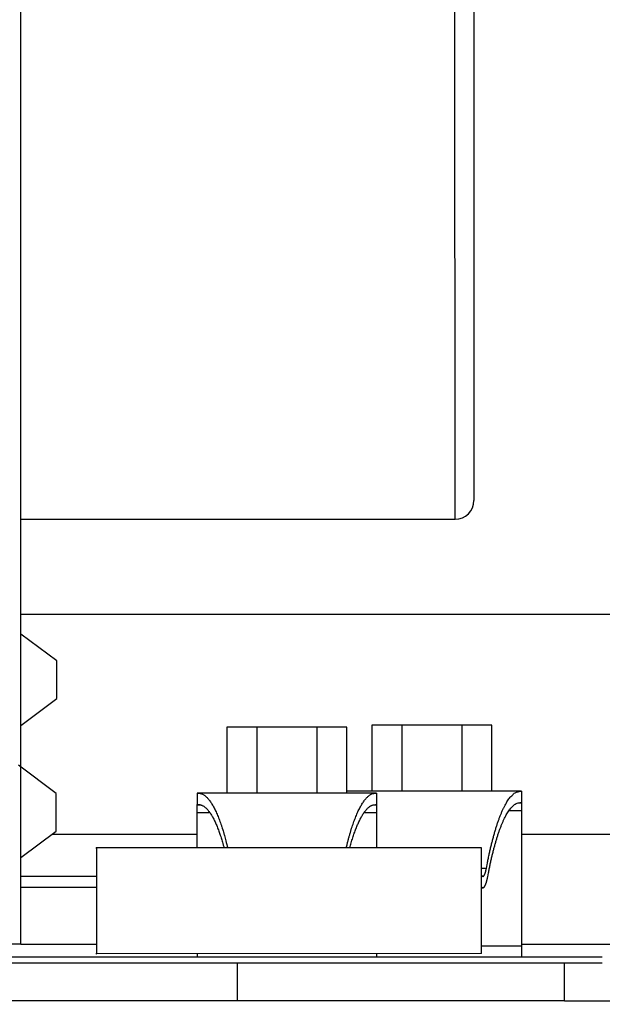
# Model space of a CAD drawing. Extents: x -647 to 516, y -659 to 2089.
# Drawn here: x 277 to 308, y 1053 to 1105 of the extents above; entities that cross this region are included whole.
import ezdxf

# ---------------------------------------------------------------- set-up
doc = ezdxf.new("R2010")
doc.units = 0
doc.layers.add('4', color=7, linetype='CONTINUOUS')

msp = doc.modelspace()

# ---------------------------------------------------------------- linework, layer by layer
at = {"layer": '4', "color": 30, "linetype": 'CONTINUOUS'}
for p, q in [((277.46313, 1055.9119), (277.45802, 1110.3121)), ((277.46294, 1055.9119), (275.86294, 1055.9118)), ((308.26306, 1055.2146), (261.26306, 1055.2105)), ((261.26309, 1054.9105), (308.26308, 1054.9146))]:
    msp.add_line(p, q, dxfattribs=at)
at = {"layer": '4', "color": 150, "linetype": 'CONTINUOUS'}
for p, q in [((300.46061, 1078.4064), (300.45754, 1109.4064)), ((301.4576, 1108.4064), (301.46015, 1079.4064)), ((277.46097, 1078.4043), (300.46038, 1078.4064)), ((281.43708, 1061.0123), (281.43927, 1061.0123)), ((281.43927, 1061.0081), (281.43927, 1061.0123)), ((281.43927, 1061.0123), (281.44943, 1061.0123)), ((277.46263, 1059.5119), (281.43906, 1059.5123)), ((281.43911, 1058.9123), (277.46268, 1058.9119)), ((281.43977, 1055.4123), (281.44992, 1055.4123))]:
    msp.add_line(p, q, dxfattribs=at)
at = {"layer": '4', "color": 40, "linetype": 'CONTINUOUS'}
for p, q in [((277.46141, 1073.3793), (310.45387, 1073.3822)), ((288.36412, 1067.4032), (288.36421, 1067.4006)), ((288.37173, 1067.403), (288.36421, 1067.403)), ((289.95949, 1067.4005), (288.37173, 1067.4005)), ((288.37179, 1067.4006), (288.37189, 1063.909)), ((289.9593, 1067.4006), (289.95964, 1063.9089)), ((293.13491, 1067.4006), (289.95949, 1067.4005)), ((293.13484, 1067.4006), (293.13507, 1063.9088)), ((294.72259, 1067.4008), (293.13491, 1067.4006)), ((294.72274, 1063.9087), (294.72236, 1067.4006)), ((296.0538, 1067.507), (296.0542, 1064.0154)), ((297.6418, 1067.507), (296.05405, 1067.507)), ((300.81723, 1067.5071), (297.6418, 1067.507)), ((297.64183, 1067.507), (297.64196, 1064.0154)), ((302.4049, 1067.5073), (300.81723, 1067.5071)), ((300.81737, 1067.507), (300.81738, 1064.0152)), ((302.40506, 1064.0152), (302.40488, 1067.5075)), ((281.45408, 1061.0081), (281.44943, 1061.0081)), ((281.45389, 1061.0082), (281.45408, 1061.0053)), ((281.45696, 1061.0081), (281.45408, 1061.0081)), ((281.46161, 1061.0053), (281.45696, 1061.0053)), ((281.45696, 1061.0053), (281.45696, 1061.0053)), ((301.86161, 1061.0071), (281.46161, 1061.0053)), ((281.46161, 1061.0053), (281.4621, 1055.4053)), ((301.85408, 1061.0071), (301.85408, 1061.0098)), ((301.8621, 1055.4071), (301.86161, 1061.0071)), ((281.45457, 1055.4067), (281.45745, 1055.4067)), ((301.8621, 1055.4071), (281.4621, 1055.4053)), ((288.92277, 1054.9126), (288.92277, 1052.9127)), ((306.26275, 1052.9142), (306.26275, 1054.9142)), ((288.92296, 1052.9126), (271.60245, 1052.9111)), ((306.2627, 1052.9141), (288.92296, 1052.9126)), ((306.2627, 1052.9151), (333.55841, 1052.9163))]:
    msp.add_line(p, q, dxfattribs=at)
at = {"layer": '4', "color": 6, "linetype": 'CONTINUOUS'}
for p, q in [((279.35868, 1070.9092), (277.4615, 1072.3319)), ((279.35877, 1068.9092), (279.35868, 1070.9092)), ((277.46193, 1067.4864), (279.35877, 1068.9092)), ((279.33549, 1063.8941), (277.33542, 1065.394)), ((279.33558, 1061.8941), (279.33549, 1063.8941)), ((277.46254, 1060.4892), (279.33558, 1061.8941))]:
    msp.add_line(p, q, dxfattribs=at)
at = {"layer": '4', "color": 1, "linetype": 'CONTINUOUS'}
for p, q in [((286.79822, 1063.9092), (286.79822, 1063.9068)), ((286.80574, 1063.9068), (286.80572, 1063.3067)), ((286.84408, 1063.912), (286.84305, 1063.9118)), ((286.85072, 1063.9115), (286.84408, 1063.9113)), ((286.85123, 1063.9095), (286.85072, 1063.9097)), ((296.26029, 1063.9087), (286.85123, 1063.9092)), ((294.72274, 1064.016), (294.72274, 1064.016)), ((303.93617, 1064.015), (294.72274, 1064.0155)), ((296.29822, 1063.9088), (296.29822, 1063.9075)), ((296.30574, 1063.9064), (296.30572, 1063.3063)), ((303.98146, 1064.0129), (303.98144, 1063.4128)), ((286.79812, 1063.2819), (286.79812, 1063.282)), ((286.8056, 1062.8827), (286.80565, 1063.2819)), ((286.80565, 1063.2819), (286.80572, 1063.3067)), ((286.80574, 1063.2821), (287.00697, 1063.2819)), ((296.10469, 1063.2815), (296.30578, 1063.2816)), ((296.30565, 1063.2815), (296.3056, 1062.8823)), ((296.30572, 1063.3063), (296.30565, 1063.2815)), ((303.78041, 1063.388), (303.98115, 1063.3879)), ((303.98137, 1063.388), (303.98132, 1062.9888)), ((303.98144, 1063.4128), (303.98137, 1063.388)), ((286.79807, 1062.8827), (286.79807, 1062.8827)), ((286.80552, 1061.0058), (286.8056, 1062.8827)), ((286.80574, 1062.8829), (287.46484, 1062.8827)), ((295.64732, 1062.8823), (296.30578, 1062.8824)), ((296.3056, 1062.8823), (296.30552, 1061.0066)), ((303.32304, 1062.9888), (303.98115, 1062.9887)), ((303.98132, 1062.9888), (303.98101, 1055.7996)), ((279.1263, 1061.7371), (286.79705, 1061.7375)), ((303.98126, 1061.7382), (312.54608, 1061.7386)), ((302.11866, 1059.9098), (301.86171, 1059.9096)), ((301.8618, 1058.8991), (301.9367, 1058.8993)), ((303.98115, 1055.7994), (301.86207, 1055.7996)), ((303.98101, 1055.7996), (303.98096, 1055.2143)), ((286.80527, 1055.4058), (286.80526, 1055.2127)), ((296.30527, 1055.4066), (296.30526, 1055.2136)), ((286.79773, 1055.2127), (286.79773, 1055.2127))]:
    msp.add_line(p, q, dxfattribs=at)
at = {"layer": '4', "color": 160, "linetype": 'CONTINUOUS'}
for p, q in [((277.46294, 1055.9138), (281.43972, 1055.914)), ((303.98101, 1055.915), (318.04491, 1055.9159))]:
    msp.add_line(p, q, dxfattribs=at)
at = {"layer": '4', "color": 1, "linetype": 'CONTINUOUS'}
for points in [[(276.30087, 1164.9501, -0.000001232), (276.30099, 1163.9091, -0.000001134), (276.30112, 1162.8246, -0.000001071), (276.30124, 1161.6958, -0.000001006), (276.30137, 1160.5253, -0.000000947), (276.30149, 1159.3123, -0.000000892), (276.30162, 1158.0598, -0.000000847), (276.30174, 1156.7673, -0.000000803), (276.30187, 1155.4379, -0.000000765), (276.30199, 1154.0716, -0.000000729), (276.30211, 1152.6715, -0.000000699), (276.30223, 1151.238, -0.00000067), (276.30235, 1149.7742, -0.000000645), (276.30247, 1148.2806, -0.000000619), (276.30259, 1146.7612, -0.000000595), (276.3027, 1145.217, -0.00000058), (276.30282, 1143.649, -0.000000572), (276.30293, 1142.0577, -0.000000541), (276.30304, 1140.4554, -0.000000494), (276.30314, 1138.8468, -0.000000528), (276.30325, 1137.1985, -0.000000607), (276.30335, 1135.4998, -0.000000456), (276.30345, 1133.8972, -0.000000169), (276.30353, 1132.4423, -0.000000615), (276.30364, 1130.5702, -0.000001021), (276.30379, 1127.6873, -0.000000498), (276.30398, 1123.9118, -0.000000265)], [(286.79808, 1063.9092), (286.80439, 1063.9098, -0.003321916), (286.8107, 1063.9103, -0.003333048), (286.81701, 1063.9107, -0.00334039), (286.82332, 1063.911, -0.003342932), (286.82963, 1063.9112, -0.003345863), (286.83593, 1063.9114, -0.00334772), (286.84223, 1063.9115, -0.003348691), (286.84853, 1063.9114, -0.003347655), (286.85483, 1063.9113, -0.003346321), (286.86112, 1063.9111, -0.003343677), (286.86741, 1063.9109, -0.003339129), (286.8737, 1063.9105, -0.003331994), (286.87999, 1063.91, -0.003328085), (286.88627, 1063.9095, -0.003326257), (286.89255, 1063.9089, -0.003309484), (286.89883, 1063.9082, -0.003279667), (286.9051, 1063.9074, -0.003297088), (286.91137, 1063.9066, -0.003351047), (286.91765, 1063.9056, -0.003243443), (286.9239, 1063.9046, -0.003017259), (286.93011, 1063.9035, -0.003313537), (286.93642, 1063.9023, -0.003925276), (286.94287, 1063.9009, -0.00296534), (286.94893, 1063.8996, -0.001022128), (286.9544, 1063.8984, -0.004148344), (286.96142, 1063.8966, -0.007053597), (286.97223, 1063.8937, -0.003415843), (286.98637, 1063.8897, -0.001802786)], [(286.85072, 1063.9097), (286.84916, 1063.9097, 0.000769309), (286.84761, 1063.9097, 0.000771166), (286.84606, 1063.9097, 0.000772434), (286.8445, 1063.9097, 0.0007729), (286.84295, 1063.9096, 0.000773692), (286.8414, 1063.9096, 0.000774489), (286.83986, 1063.9095, 0.000775353), (286.83831, 1063.9095, 0.000775996), (286.83677, 1063.9094, 0.000776858), (286.83522, 1063.9094, 0.00077764), (286.83368, 1063.9093, 0.000778284), (286.83215, 1063.9092, 0.000778524), (286.83061, 1063.9092, 0.000779843), (286.82907, 1063.9091, 0.000781836), (286.82754, 1063.909, 0.000780646), (286.82601, 1063.9089, 0.000776489), (286.82448, 1063.9088, 0.000783884), (286.82295, 1063.9087, 0.000800258), (286.82141, 1063.9086, 0.000778338), (286.81989, 1063.9085, 0.000727461), (286.81838, 1063.9084, 0.00080314), (286.81684, 1063.9083, 0.000957527), (286.81528, 1063.9082, 0.000728211), (286.8138, 1063.908, 0.000251572), (286.81247, 1063.9079, 0.001026601), (286.81077, 1063.9078, 0.0017687), (286.80815, 1063.9075, 0.000866951), (286.80472, 1063.9072, 0.00046017)], [(286.80574, 1063.9067), (286.86796, 1063.9085, -0.032495974), (286.92992, 1063.9023, -0.032665559), (286.99161, 1063.8877, -0.031361158), (287.05299, 1063.8653, -0.029009806), (287.11399, 1063.8347, -0.026281667), (287.17458, 1063.7966, -0.023525726), (287.2347, 1063.7506, -0.020778844), (287.29433, 1063.6972, -0.018297436), (287.35341, 1063.6364, -0.016044569), (287.41191, 1063.5685, -0.014119586), (287.46978, 1063.4934, -0.012422236), (287.52701, 1063.4117, -0.010989541), (287.58353, 1063.3232, -0.009753312), (287.63935, 1063.2284, -0.008716031), (287.69441, 1063.1272, -0.007786649), (287.74869, 1063.0201, -0.006976771), (287.80214, 1062.9072, -0.006352352), (287.85482, 1062.7885, -0.005862847), (287.9067, 1062.6642, -0.0052077), (287.95755, 1062.5354, -0.004499939), (288.00725, 1062.4025, -0.004521337), (288.05673, 1062.2623, -0.004852014), (288.10627, 1062.1135, -0.003465013), (288.15224, 1061.9711, -0.001310414), (288.19335, 1061.8401, -0.004311233), (288.24399, 1061.6635, -0.006499475), (288.31918, 1061.3814, -0.002960129), (288.41596, 1061.0059, -0.00153936)], [(294.69733, 1061.0065), (294.73885, 1061.1757, -0.002450975), (294.78131, 1061.3417, -0.002502094), (294.82476, 1061.5045, -0.002620994), (294.86915, 1061.6639, -0.002826923), (294.91452, 1061.8195, -0.003030779), (294.96081, 1061.9714, -0.003242657), (295.00807, 1062.1191, -0.003479969), (295.05623, 1062.2625, -0.003755818), (295.10533, 1062.4013, -0.004061069), (295.15531, 1062.5355, -0.00440767), (295.2062, 1062.6646, -0.004796762), (295.25794, 1062.7886, -0.005239455), (295.31054, 1062.9071, -0.005753011), (295.36395, 1063.0201, -0.006349591), (295.41819, 1063.1271, -0.00700858), (295.47318, 1063.2283, -0.00772974), (295.5289, 1063.323, -0.008711683), (295.58539, 1063.4115, -0.009989949), (295.64268, 1063.4932, -0.01094024), (295.70036, 1063.5682, -0.01143524), (295.7583, 1063.636, -0.014343383), (295.81779, 1063.6969, -0.019896268), (295.87931, 1063.7503, -0.017329927), (295.9374, 1063.7962, -0.00597566), (295.99021, 1063.8341, -0.028691676), (296.05884, 1063.8648, -0.061912959), (296.16551, 1063.8888, -0.034228172), (296.30578, 1063.9062, -0.018522149)], [(296.21048, 1063.9091), (296.2134, 1063.9094, -0.001566252), (296.21631, 1063.9096, -0.001567203), (296.21923, 1063.9098, -0.001568781), (296.22215, 1063.91, -0.00157099), (296.22507, 1063.9102, -0.001572837), (296.22799, 1063.9104, -0.001574451), (296.23091, 1063.9105, -0.001575892), (296.23383, 1063.9107, -0.001577284), (296.23675, 1063.9108, -0.001578623), (296.23967, 1063.9109, -0.001580044), (296.24259, 1063.9109, -0.001580717), (296.24551, 1063.911, -0.001580857), (296.24843, 1063.911, -0.001582726), (296.25135, 1063.911, -0.001586269), (296.25427, 1063.911, -0.001582792), (296.25719, 1063.911, -0.001573567), (296.26011, 1063.911, -0.001587477), (296.26304, 1063.9109, -0.001619941), (296.26596, 1063.9108, -0.001573773), (296.26888, 1063.9107, -0.001469273), (296.27178, 1063.9106, -0.001621705), (296.27473, 1063.9105, -0.001933081), (296.27774, 1063.9103, -0.001466146), (296.28057, 1063.9101, -0.000502026), (296.28313, 1063.91, -0.002068133), (296.28642, 1063.9097, -0.003554963), (296.29148, 1063.9093, -0.001735091), (296.29812, 1063.9087, -0.000918451)], [(296.30476, 1063.9067), (296.30323, 1063.9068, 0.000834039), (296.3017, 1063.907, 0.000833909), (296.30017, 1063.9071, 0.000834467), (296.29864, 1063.9073, 0.000835788), (296.29711, 1063.9074, 0.000836811), (296.29558, 1063.9076, 0.000837733), (296.29405, 1063.9077, 0.000838579), (296.29252, 1063.9078, 0.000839521), (296.29099, 1063.9079, 0.000840423), (296.28946, 1063.9081, 0.000841465), (296.28793, 1063.9082, 0.000842106), (296.28639, 1063.9083, 0.00084256), (296.28486, 1063.9084, 0.000843942), (296.28333, 1063.9085, 0.000846313), (296.28179, 1063.9085, 0.000844933), (296.28026, 1063.9086, 0.000840558), (296.27873, 1063.9087, 0.000848592), (296.27719, 1063.9088, 0.00086668), (296.27566, 1063.9088, 0.000842599), (296.27412, 1063.9089, 0.000787209), (296.2726, 1063.909, 0.000869843), (296.27105, 1063.909, 0.001038294), (296.26947, 1063.9091, 0.000788052), (296.26798, 1063.9091, 0.000269261), (296.26664, 1063.9091, 0.001113761), (296.26491, 1063.9092, 0.001918986), (296.26225, 1063.9092, 0.000938072), (296.25876, 1063.9092, 0.000496822)], [(302.11866, 1059.9098), (302.16168, 1060.1357, -0.002151441), (302.20611, 1060.3587, -0.002165474), (302.252, 1060.5787, -0.002253742), (302.29932, 1060.7954, -0.002439151), (302.34811, 1061.0083, -0.002614298), (302.39833, 1061.2172, -0.002795915), (302.45004, 1061.4215, -0.00299736), (302.50316, 1061.6212, -0.003238747), (302.55775, 1061.8155, -0.003502064), (302.61375, 1062.0043, -0.003807617), (302.67119, 1062.187, -0.00414775), (302.72999, 1062.3635, -0.004543583), (302.7902, 1062.533, -0.005001137), (302.85174, 1062.6955, -0.005544652), (302.91462, 1062.8503, -0.006146603), (302.97875, 1062.9972, -0.00682283), (303.04411, 1063.1356, -0.007747349), (303.11072, 1063.2654, -0.008977807), (303.17863, 1063.386, -0.009940551), (303.2473, 1063.4971, -0.010522926), (303.31659, 1063.5982, -0.013443333), (303.38805, 1063.6893, -0.019146965), (303.46223, 1063.7698, -0.01713197), (303.53246, 1063.8393, -0.00588833), (303.59644, 1063.897, -0.029506265), (303.67996, 1063.9446, -0.068738799), (303.81018, 1063.9832, -0.040311779), (303.98166, 1064.013, -0.022172844)], [(303.98013, 1064.0135), (303.97862, 1064.0136, 0.000798077), (303.97712, 1064.0138, 0.000797435), (303.97561, 1064.0139, 0.000797433), (303.9741, 1064.014, 0.000798181), (303.97259, 1064.0141, 0.000798622), (303.97108, 1064.0143, 0.00079899), (303.96957, 1064.0144, 0.000799264), (303.96806, 1064.0145, 0.000799651), (303.96655, 1064.0146, 0.00079998), (303.96504, 1064.0147, 0.000800462), (303.96352, 1064.0148, 0.000800544), (303.96201, 1064.0148, 0.000800469), (303.9605, 1064.0149, 0.000801256), (303.95898, 1064.015, 0.000803003), (303.95746, 1064.0151, 0.000801169), (303.95595, 1064.0151, 0.000796525), (303.95443, 1064.0152, 0.000803619), (303.95291, 1064.0153, 0.000820233), (303.95139, 1064.0153, 0.000796922), (303.94987, 1064.0154, 0.000744095), (303.94837, 1064.0154, 0.000821702), (303.94683, 1064.0154, 0.000980153), (303.94526, 1064.0155, 0.000743386), (303.94379, 1064.0155, 0.000253904), (303.94246, 1064.0155, 0.00104988), (303.94074, 1064.0155, 0.001806748), (303.9381, 1064.0155, 0.000882277), (303.93464, 1064.0155, 0.000467048)], [(286.79808, 1063.3092), (286.7983, 1063.3092, -0.000658152), (286.79853, 1063.3092, -0.000660486), (286.79876, 1063.3092, -0.000662898), (286.79898, 1063.3093, -0.000665194), (286.79921, 1063.3093, -0.000667601), (286.79943, 1063.3093, -0.00066992), (286.79966, 1063.3093, -0.000672324), (286.79988, 1063.3093, -0.000674612), (286.8001, 1063.3093, -0.000677068), (286.80033, 1063.3094, -0.000679489), (286.80055, 1063.3094, -0.000681777), (286.80077, 1063.3094, -0.00068375), (286.801, 1063.3094, -0.000686664), (286.80122, 1063.3094, -0.000690223), (286.80144, 1063.3094, -0.00069094), (286.80166, 1063.3094, -0.000689035), (286.80188, 1063.3094, -0.000697433), (286.8021, 1063.3094, -0.000713974), (286.80232, 1063.3094, -0.000696156), (286.80254, 1063.3094, -0.000652125), (286.80276, 1063.3095, -0.000722096), (286.80298, 1063.3095, -0.000863912), (286.80321, 1063.3095, -0.000658398), (286.80342, 1063.3095, -0.000226613), (286.80361, 1063.3095, -0.000932179), (286.80385, 1063.3095, -0.001614461), (286.80423, 1063.3095, -0.000793976), (286.80472, 1063.3095, -0.000421884)], [(286.80574, 1063.3066), (286.8595, 1063.3088, -0.029292305), (286.91306, 1063.3047, -0.029534186), (286.96642, 1063.2941, -0.028661397), (287.01955, 1063.2773, -0.026931062), (287.0724, 1063.2542, -0.024840937), (287.12496, 1063.2252, -0.022637201), (287.17716, 1063.1899, -0.020349853), (287.22901, 1063.1489, -0.018204858), (287.28046, 1063.1019, -0.016191662), (287.33149, 1063.0494, -0.014422863), (287.38206, 1062.9911, -0.01282174), (287.43215, 1062.9275, -0.011443176), (287.48174, 1062.8584, -0.010230606), (287.53081, 1062.7843, -0.009200486), (287.57932, 1062.7049, -0.008260262), (287.62726, 1062.6207, -0.007433016), (287.67459, 1062.5318, -0.006791859), (287.72136, 1062.4381, -0.006290469), (287.76754, 1062.3396, -0.005596545), (287.81294, 1062.2374, -0.004841078), (287.85743, 1062.1317, -0.004878968), (287.90188, 1062.0199, -0.005253968), (287.94654, 1061.9008, -0.003740746), (287.98808, 1061.7867, -0.001389684), (288.02529, 1061.6816, -0.004683342), (288.07144, 1061.5392, -0.00706248), (288.14039, 1061.3107, -0.003198123), (288.2294, 1061.0059, -0.001655737)], [(294.88372, 1061.0065), (294.92207, 1061.1442, -0.002637934), (294.96115, 1061.279, -0.002708323), (295.00098, 1061.4109, -0.002844005), (295.04153, 1061.5396, -0.003061844), (295.08282, 1061.665, -0.003281533), (295.12481, 1061.787, -0.003509968), (295.16752, 1061.9054, -0.003766498), (295.21092, 1062.0201, -0.004060634), (295.25501, 1062.1308, -0.004387525), (295.29977, 1062.2375, -0.004754903), (295.34519, 1062.3399, -0.005167894), (295.39125, 1062.4381, -0.005632543), (295.43794, 1062.5317, -0.006171103), (295.48524, 1062.6207, -0.006789594), (295.53314, 1062.7048, -0.007469346), (295.58159, 1062.7841, -0.008202255), (295.63057, 1062.8582, -0.00919727), (295.68013, 1062.9273, -0.010477889), (295.73028, 1062.9909, -0.011392699), (295.78068, 1063.0491, -0.011814728), (295.83122, 1063.1016, -0.014663076), (295.88303, 1063.1485, -0.020044432), (295.93651, 1063.1896, -0.017198372), (295.98696, 1063.2248, -0.005927636), (296.03279, 1063.2537, -0.027904097), (296.09224, 1063.2769, -0.058076428), (296.18451, 1063.2943, -0.031293646), (296.30578, 1063.3061, -0.01681902)], [(302.19124, 1059.4738), (302.23257, 1059.6909, -0.002153316), (302.27527, 1059.9051, -0.002167382), (302.31937, 1060.1165, -0.00225581), (302.36484, 1060.3247, -0.00244156), (302.41173, 1060.5293, -0.002617053), (302.45999, 1060.73, -0.002799048), (302.50968, 1060.9263, -0.003000938), (302.56074, 1061.1181, -0.003242879), (302.6132, 1061.3047, -0.003506842), (302.66702, 1061.4861, -0.003813178), (302.72222, 1061.6616, -0.004154246), (302.77874, 1061.8311, -0.004551218), (302.83661, 1061.9939, -0.005010175), (302.89575, 1062.15, -0.005555428), (302.95619, 1062.2986, -0.006159487), (303.01782, 1062.4397, -0.006838236), (303.08064, 1062.5726, -0.00776624), (303.14466, 1062.6972, -0.009001424), (303.20993, 1062.8129, -0.009968865), (303.27593, 1062.9195, -0.010555128), (303.34252, 1063.0165, -0.013487367), (303.4112, 1063.1039, -0.019214365), (303.48249, 1063.181, -0.017196548), (303.54999, 1063.2476, -0.005911708), (303.61147, 1063.3028, -0.029621727), (303.69174, 1063.3483, -0.068998044), (303.81687, 1063.385, -0.040428164), (303.98166, 1063.4129, -0.022221285)], [(301.86174, 1059.5612), (301.86781, 1059.5515, 0.009965793), (301.8739, 1059.5425, 0.011339878), (301.88001, 1059.5344, 0.012892328), (301.88613, 1059.5272, 0.014485637), (301.89225, 1059.5208, 0.016456739), (301.89838, 1059.5152, 0.018592445), (301.90449, 1059.5105, 0.021086537), (301.9106, 1059.5066, 0.023585267), (301.91669, 1059.5035, 0.026269953), (301.92275, 1059.5013, 0.028591518), (301.9288, 1059.4998, 0.030595435), (301.93481, 1059.4991, 0.031685873), (301.94079, 1059.4992, 0.031925466), (301.94672, 1059.5001, 0.031079402), (301.95262, 1059.5017, 0.029421122), (301.95847, 1059.504, 0.027157099), (301.96427, 1059.5071, 0.024587689), (301.97001, 1059.5108, 0.021988218), (301.9757, 1059.5152, 0.019480713), (301.98132, 1059.5203, 0.017211886), (301.98688, 1059.526, 0.015170221), (301.99238, 1059.5323, 0.01340158), (301.99781, 1059.5392, 0.011855095), (302.00316, 1059.5468, 0.010531614), (302.00844, 1059.5548, 0.009386269), (302.01365, 1059.5634, 0.008403783), (302.01878, 1059.5726, 0.007554352), (302.02383, 1059.5822, 0.006818355), (302.0288, 1059.5923, 0.00618338), (302.03368, 1059.6029, 0.005627743), (302.03848, 1059.6139, 0.005140899), (302.0432, 1059.6253, 0.004705171), (302.04783, 1059.6372, 0.004340857), (302.05238, 1059.6494, 0.004020075), (302.05684, 1059.662, 0.003701854), (302.06122, 1059.6748, 0.003394201), (302.06549, 1059.688, 0.003227944), (302.0697, 1059.7016, 0.003095844), (302.07388, 1059.7157, 0.002830081), (302.07803, 1059.7302, 0.002527891), (302.08214, 1059.7452, 0.002700059), (302.08632, 1059.7611, 0.003130921), (302.09057, 1059.7782, 0.002198733), (302.09456, 1059.7945, 0.000611999), (302.09815, 1059.8096, 0.003081526), (302.10271, 1059.8304, 0.00491373), (302.10964, 1059.8643, 0.002168947), (302.11866, 1059.9098, 0.001082469)], [(301.86179, 1058.9429), (301.86976, 1058.9341, 0.014102911), (301.87772, 1058.9262, 0.016078383), (301.88568, 1058.9194, 0.018210192), (301.89364, 1058.9136, 0.020216832), (301.90157, 1058.9087, 0.022505159), (301.90949, 1058.9049, 0.024686408), (301.91738, 1058.902, 0.026809571), (301.92524, 1058.9001, 0.02837579), (301.93306, 1058.8992, 0.029453554), (301.94085, 1058.8992, 0.02965907), (301.94858, 1058.9001, 0.029126235), (301.95627, 1058.9019, 0.027823963), (301.9639, 1058.9046, 0.026001877), (301.97147, 1058.9082, 0.023863429), (301.97898, 1058.9126, 0.021594923), (301.98642, 1058.9179, 0.019385392), (301.99378, 1058.9239, 0.017288097), (302.00108, 1058.9308, 0.015399569), (302.0083, 1058.9384, 0.013696025), (302.01543, 1058.9468, 0.012210007), (302.02248, 1058.9559, 0.0108991), (302.02945, 1058.9656, 0.009765646), (302.03632, 1058.9761, 0.008774076), (302.04311, 1058.9872, 0.007914494), (302.0498, 1058.999, 0.00716413), (302.0564, 1059.0113, 0.006508425), (302.06289, 1059.0243, 0.005935181), (302.06929, 1059.0378, 0.005428477), (302.07559, 1059.0519, 0.004986132), (302.08179, 1059.0664, 0.004591411), (302.08789, 1059.0815, 0.00424219), (302.09388, 1059.097, 0.003923598), (302.09977, 1059.113, 0.003654255), (302.10555, 1059.1295, 0.003414663), (302.11123, 1059.1463, 0.003173252), (302.1168, 1059.1635, 0.002927571), (302.12227, 1059.1811, 0.002823541), (302.12769, 1059.1992, 0.002758645), (302.13311, 1059.2181, 0.002521176), (302.1385, 1059.2376, 0.002267595), (302.14385, 1059.2576, 0.00244604), (302.14927, 1059.2788, 0.002834254), (302.15478, 1059.3014, 0.001998436), (302.15995, 1059.323, 0.000566853), (302.16462, 1059.3429, 0.002810565), (302.17053, 1059.3702, 0.004509989), (302.17953, 1059.4145, 0.002006843), (302.19124, 1059.4738, 0.00100637)]]:
    msp.add_lwpolyline(points, format="xyb", dxfattribs=at)
at = {"layer": '4', "color": 2, "linetype": 'CONTINUOUS'}
msp.add_lwpolyline([(270.80079, 1158.666, -0.000001659), (270.80094, 1157.358, -0.00000151), (270.80109, 1155.9727, -0.000001373), (270.80124, 1154.5153, -0.000001266), (270.8014, 1152.9856, -0.000001168), (270.80155, 1151.3894, -0.00000109), (270.8017, 1149.7273, -0.000001014), (270.80185, 1148.0067, -0.000000949), (270.802, 1146.2297, -0.000000901), (270.80214, 1144.4003, -0.00000087), (270.80229, 1142.5205, -0.000000805), (270.80243, 1140.6085, -0.000000725), (270.80257, 1138.6721, -0.00000076), (270.8027, 1136.6738, -0.000000857), (270.80283, 1134.6028, -0.00000064), (270.80296, 1132.6411, -0.000000246), (270.80306, 1130.8542, -0.000000843), (270.80319, 1128.5564, -0.000001379), (270.80337, 1125.0267, -0.000000675), (270.8036, 1120.4086, -0.00000036)], format="xyb", dxfattribs=at)
at = {"layer": '4', "color": 40, "linetype": 'CONTINUOUS'}
for points in [[(289.95215, 1067.4027), (289.95214, 1067.4026), (289.95213, 1067.4025), (289.95212, 1067.4024), (289.95211, 1067.4022), (289.9521, 1067.4021), (289.95209, 1067.402), (289.95208, 1067.4019), (289.95207, 1067.4018), (289.95206, 1067.4017, 1), (289.95206, 1067.4016), (289.95205, 1067.4015), (289.95204, 1067.4014), (289.95203, 1067.4012), (289.95202, 1067.4011), (289.95201, 1067.401), (289.952, 1067.4009), (289.95198, 1067.4007), (289.95196, 1067.4005)], [(293.12718, 1067.4032), (293.12719, 1067.4031), (293.1272, 1067.4029), (293.12721, 1067.4028), (293.12722, 1067.4027), (293.12723, 1067.4025), (293.12724, 1067.4024), (293.12725, 1067.4023), (293.12726, 1067.4022), (293.12727, 1067.402), (293.12728, 1067.4019), (293.12729, 1067.4018), (293.1273, 1067.4016), (293.12731, 1067.4015), (293.12732, 1067.4014), (293.12733, 1067.4013), (293.12735, 1067.4011), (293.12736, 1067.4009, 1), (293.12739, 1067.4006)], [(294.71506, 1067.4008), (294.71507, 1067.4009), (294.71508, 1067.401, -1), (294.71508, 1067.4012), (294.71509, 1067.4013), (294.7151, 1067.4014), (294.7151, 1067.4015), (294.71511, 1067.4016), (294.71512, 1067.4018), (294.71512, 1067.4019), (294.71513, 1067.402), (294.71514, 1067.4021), (294.71515, 1067.4022), (294.71515, 1067.4024), (294.71516, 1067.4025), (294.71517, 1067.4026), (294.71517, 1067.4027), (294.71519, 1067.4029), (294.7152, 1067.4032)]]:
    msp.add_lwpolyline(points, format="xyb", dxfattribs=at)
at = {"layer": '4', "color": 1, "linetype": 'CONTINUOUS'}
for points in [[(286.80574, 1063.8813), (286.80569, 1063.8813), (286.80564, 1063.8812), (286.80559, 1063.8812), (286.80554, 1063.8812), (286.80549, 1063.8812), (286.80544, 1063.8812), (286.80539, 1063.8812), (286.80533, 1063.8812), (286.80528, 1063.8812), (286.80523, 1063.8812), (286.80518, 1063.8812), (286.80513, 1063.8812), (286.80508, 1063.8812), (286.80503, 1063.8812), (286.80498, 1063.8812), (286.80493, 1063.8812), (286.80484, 1063.8811), (286.80472, 1063.8811)], [(286.79808, 1063.2841), (286.79841, 1063.2841), (286.79874, 1063.2841), (286.79907, 1063.2841), (286.79941, 1063.2841), (286.79974, 1063.2841), (286.80007, 1063.2841), (286.8004, 1063.2841), (286.80073, 1063.2841), (286.80107, 1063.2841), (286.8014, 1063.2841), (286.80173, 1063.2841), (286.80206, 1063.2841), (286.80241, 1063.2841), (286.80273, 1063.2841), (286.80302, 1063.2841), (286.80339, 1063.2841), (286.80397, 1063.2841), (286.80472, 1063.2841)], [(286.80574, 1062.8829), (286.80569, 1062.8829), (286.80564, 1062.8829), (286.80559, 1062.8829), (286.80554, 1062.8829), (286.80549, 1062.8829), (286.80544, 1062.8829), (286.80539, 1062.8829), (286.80533, 1062.8829), (286.80528, 1062.8829), (286.80523, 1062.8829), (286.80518, 1062.8829), (286.80513, 1062.8829), (286.80508, 1062.8829), (286.80503, 1062.8829), (286.80498, 1062.8829), (286.80493, 1062.8829), (286.80484, 1062.8829), (286.80472, 1062.8829)]]:
    msp.add_lwpolyline(points, dxfattribs=at)
at = {"layer": '4', "color": 40, "linetype": 'CONTINUOUS'}
for points in [[(301.84943, 1061.0098), (301.84942, 1061.0098), (301.84942, 1061.0098), (301.84941, 1061.0098), (301.8494, 1061.0098), (301.8494, 1061.0098), (301.84939, 1061.0098), (301.84938, 1061.0098), (301.84938, 1061.0098), (301.84937, 1061.0098), (301.84937, 1061.0098), (301.84936, 1061.0098), (301.84935, 1061.0098), (301.84935, 1061.0097), (301.84934, 1061.0097), (301.84933, 1061.0097), (301.84933, 1061.0097), (301.84932, 1061.0097), (301.8493, 1061.0097)], [(281.45747, 1055.4054), (281.4577, 1055.4054), (281.45793, 1055.4053), (281.45816, 1055.4053), (281.45839, 1055.4053), (281.45863, 1055.4053), (281.45886, 1055.4053), (281.45909, 1055.4053), (281.45932, 1055.4053), (281.45955, 1055.4053), (281.45979, 1055.4053), (281.46002, 1055.4053), (281.46025, 1055.4053), (281.46049, 1055.4053), (281.46071, 1055.4053), (281.46092, 1055.4053), (281.46118, 1055.4053), (281.46158, 1055.4053), (281.4621, 1055.4053)]]:
    msp.add_lwpolyline(points, dxfattribs=at)
at = {"layer": '4', "color": 160, "linetype": 'CONTINUOUS'}
msp.add_lwpolyline([(278.67497, 1055.9149), (278.67498, 1055.9149), (278.67498, 1055.9148), (278.67498, 1055.9148), (278.67499, 1055.9147), (278.67499, 1055.9147), (278.67499, 1055.9146), (278.67499, 1055.9146), (278.675, 1055.9145), (278.675, 1055.9145), (278.675, 1055.9144), (278.67501, 1055.9144), (278.67501, 1055.9143), (278.67501, 1055.9142), (278.67501, 1055.9142), (278.67502, 1055.9141), (278.67502, 1055.9141), (278.67503, 1055.914), (278.67503, 1055.9139)], dxfattribs=at)
at = {"layer": '4', "color": 150, "linetype": 'CONTINUOUS'}
msp.add_arc((300.46029, 1079.4064), 1, 270.00504, 360.00504, dxfattribs=at)

doc.saveas('drawing.dxf')
